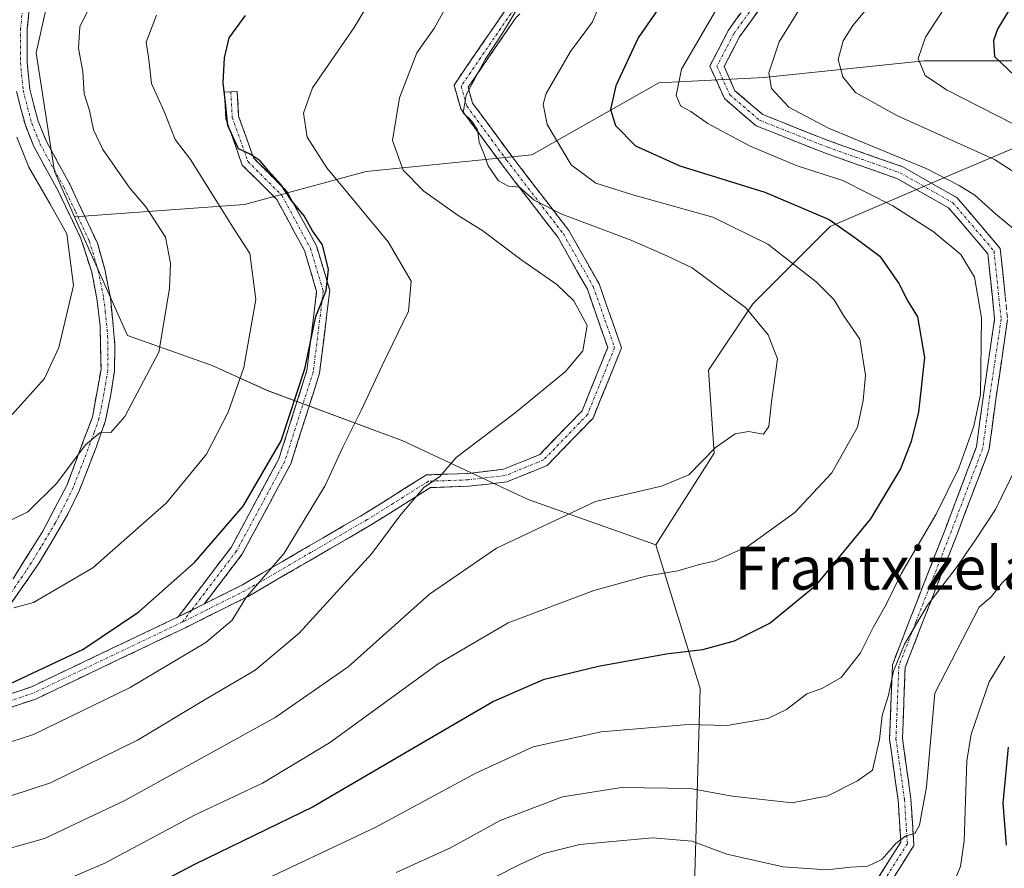
# Model space of a CAD drawing. Units: metres. Extents: x 589748 to 593173, y 4777605 to 4779964.
# Drawn here: x 591517 to 591700, y 4778955 to 4779113 of the extents above; entities that cross this region are included whole.
import ezdxf
from ezdxf.enums import TextEntityAlignment as Align

# ---------------------------------------------------------------- set-up
doc = ezdxf.new("R2010")
doc.units = ezdxf.units.M
doc.header["$MEASUREMENT"] = 0
doc.linetypes.add('TRAZO_Y_PUNTO', pattern=[1, 0.5, -0.25, 0, -0.25])
doc.linetypes.add('TRAZOSX2', pattern=[1.5, 1, -0.5])
for name, color, linetype, lineweight in [('Arbolado forestal CxS', 92, 'Continuous', 0), ('Camino', 19, 'TRAZOSX2', 0), ('Camino Cxs', 19, 'Continuous', 0), ('Camino eje', 19, 'TRAZO_Y_PUNTO', 0), ('Curva de nivel maestra', 36, 'Continuous', 30), ('Curva de nivel normal', 36, 'Continuous', 0), ('Pastizal CxS', 92, 'Continuous', 0), ('Texto cartográfico', 19, 'Continuous', 0)]:
    doc.layers.add(name, color=color, linetype=linetype, lineweight=lineweight)
doc.styles.add('Arial', font='txt', dxfattribs={"height": 0.2})

# ---------------------------------------------------------------- blocks, each defined once
blk = doc.blocks.new('*U150')
at = {"layer": 'Pastizal CxS', "color": 92, "linetype": 'Continuous', "lineweight": 0}
blk.add_polyline3d([(591526.8855, 4779137.3711, 512.9652), (591520.0985, 4779106.8375, 512.4867), (591523.4923, 4779084.7847, 513.4167), (591527.2521, 4779076.3255, 513.7616), (591537.0631, 4779054.2509, 510.7531), (591552.8407, 4779048.6577, 505.6764), (591563.1237, 4779043.9851, 501.2931), (591588.3627, 4779034.6349, 491.0012), (591611.7003, 4779023.7175, 485.1399), (591635.4485, 4779015.2353, 480.3069), (591643.6725, 4778988.5037, 470.9287), (591641.9885, 4778927.8909, 439.2215), (591623.1381, 4778929.3259, 440.9662), (591608.0499, 4778926.3081, 443.1599), (591583.9091, 4778921.2779, 444.0561), (591571.8383, 4778921.2781, 446.0727), (591556.7501, 4778915.2429, 447.4158), (591552.7267, 4778906.1897, 443.585), (591559.7677, 4778890.0955, 432.3564), (591568.3669, 4778873.5127, 420.8583), (591537.6385, 4778854.8891, 418.9493)], dxfattribs=at)
blk = doc.blocks.new('*U182')
at = {"layer": 'Curva de nivel normal', "color": 36, "linetype": 'Continuous', "lineweight": 0}
blk.add_polyline3d([(591626.66, 4779119.77, 480), (591623.68, 4779112.62, 480), (591619.54, 4779107.12, 480), (591615.06, 4779099.3, 480), (591614.48, 4779097.3, 480), (591615.21, 4779093.53, 480), (591619.71, 4779086, 480), (591624.26, 4779082.58, 480), (591631.18, 4779080.4, 480), (591646.04, 4779076.26, 480), (591656.3, 4779071.21, 480), (591665.3, 4779064.2, 480), (591668.63, 4779060.87, 480), (591670.4, 4779057.98, 480), (591673.44, 4779053.53, 480), (591674.51, 4779046.84, 480), (591674.02, 4779042.16, 480), (591672.98, 4779037.16, 480), (591668.21, 4779028.68, 480), (591661.34, 4779021.27, 480), (591652.65, 4779015.03, 480), (591646.54, 4779012.26, 480), (591643.32, 4779011.52, 480), (591639.53, 4779010.42, 480), (591633.6, 4779009.46, 480), (591623.93, 4779006.74, 480), (591607.93, 4779000.76, 480), (591594.93, 4778993.1, 480), (591574.7, 4778978.38, 480), (591562.21, 4778970.87, 480), (591549.54, 4778964.96, 480), (591532.9, 4778956, 480), (591525.3, 4778952.76, 480)], dxfattribs=at)
blk = doc.blocks.new('*U183')
at = {"layer": 'Curva de nivel normal', "color": 36, "linetype": 'Continuous', "lineweight": 0}
blk.add_polyline3d([(591515.63, 4779019.96, 510), (591518.54, 4779021.42, 510), (591523.94, 4779026.73, 510), (591529.27, 4779033.86, 510), (591531.94, 4779036.09, 510), (591533.96, 4779036.2, 510), (591536.62, 4779039.18, 510), (591542.92, 4779051.14, 510), (591544.89, 4779062.97, 510), (591545.09, 4779067.72, 510), (591544.16, 4779072.54, 510), (591540.51, 4779078.16, 510), (591537.53, 4779081.66, 510), (591532.5, 4779088.86, 510), (591530.73, 4779092.53, 510), (591530.04, 4779096.13, 510), (591529, 4779099.21, 510), (591528.77, 4779103.31, 510), (591527.94, 4779107.73, 510), (591528.23, 4779111.68, 510), (591530.08, 4779115.46, 510)], dxfattribs=at)
blk = doc.blocks.new('*U191')
at = {"layer": 'Curva de nivel normal', "color": 36, "linetype": 'Continuous', "lineweight": 0}
for points in [[(591587.1, 4778954.27, 465), (591597.2, 4778958.84, 465), (591606.47, 4778963.96, 465), (591618.08, 4778968.34, 465), (591629.04, 4778970.07, 465), (591641.9, 4778969.9, 465), (591649.68, 4778968.48, 465), (591660.82, 4778967.25, 465), (591667.49, 4778968.56, 465), (591673, 4778971.36, 465), (591675.79, 4778973.32, 465), (591677.11, 4778979.01, 465), (591677.58, 4778983.49, 465), (591678.73, 4778987.31, 465), (591679.7, 4778991.72, 465), (591681.73, 4778996.76, 465), (591686.02, 4779004.04, 465), (591691.36, 4779010.99, 465), (591694.85, 4779016.03, 465), (591698.7, 4779021.83, 465), (591703.9, 4779032.49, 465)], [(591703.02, 4779073.26, 465), (591698.68, 4779076.91, 465), (591694.82, 4779080.38, 465), (591691.94, 4779082.17, 465), (591685.75, 4779085.31, 465), (591667.62, 4779092.83, 465), (591660.2, 4779096.76, 465), (591656.98, 4779100.21, 465), (591656.5, 4779103.11, 465), (591658.39, 4779108.87, 465), (591663.29, 4779116.84, 465)]]:
    blk.add_polyline3d(points, dxfattribs=at)
blk = doc.blocks.new('*U193')
at = {"layer": 'Curva de nivel normal', "color": 36, "linetype": 'Continuous', "lineweight": 0}
blk.add_polyline3d([(591508.31, 4778966.27, 490), (591522.75, 4778970.95, 490), (591538.98, 4778978.88, 490), (591551.54, 4778986.5, 490), (591560.84, 4778991.96, 490), (591569.03, 4778998.84, 490), (591582.55, 4779013.67, 490), (591587.8, 4779020.66, 490), (591592.26, 4779025.91, 490), (591595.26, 4779027.96, 490), (591598.26, 4779031.55, 490), (591609.26, 4779039.81, 490), (591618.6, 4779047.51, 490), (591621.87, 4779051.38, 490), (591622.69, 4779056.12, 490), (591620.2, 4779060.69, 490), (591617, 4779063.72, 490), (591610.3, 4779068.41, 490), (591603.23, 4779073.71, 490), (591598.65, 4779076.54, 490), (591592.24, 4779081.12, 490), (591588.41, 4779084.99, 490), (591586.44, 4779090.55, 490), (591587.72, 4779098.48, 490), (591590.97, 4779106.82, 490), (591594.27, 4779111.48, 490), (591598.62, 4779119.52, 490)], dxfattribs=at)
blk = doc.blocks.new('*U195')
at = {"layer": 'Curva de nivel normal', "color": 36, "linetype": 'Continuous', "lineweight": 0}
for points in [[(591681.92, 4779123.7, 460), (591672.12, 4779111.93, 460), (591670.31, 4779109.08, 460), (591669.4, 4779105.64, 460), (591670.24, 4779102.39, 460), (591672.62, 4779099.44, 460), (591680.32, 4779095.19, 460), (591698.49, 4779086.98, 460), (591705.39, 4779082.6, 460)], [(591701.94, 4779010.22, 460), (591699.97, 4779008.24, 460), (591697.89, 4779005.59, 460), (591695.64, 4779003.66, 460), (591687.4, 4778987.65, 460), (591685.84, 4778970.24, 460), (591684.53, 4778963.06, 460), (591683.65, 4778961.52, 460), (591681.99, 4778961.12, 460), (591680.12, 4778959.69, 460), (591677.54, 4778956.68, 460), (591674.9, 4778955.45, 460), (591671.77, 4778955.29, 460), (591667.25, 4778954.77, 460), (591659.18, 4778955.34, 460), (591648.66, 4778957.7, 460), (591642.19, 4778960.1, 460), (591634.84, 4778960.74, 460), (591621.27, 4778959.51, 460), (591614.57, 4778957.79, 460), (591610.26, 4778955.8, 460), (591589.87, 4778945.5, 460)]]:
    blk.add_polyline3d(points, dxfattribs=at)
blk = doc.blocks.new('*U204')
at = {"layer": 'Curva de nivel normal', "color": 36, "linetype": 'Continuous', "lineweight": 0}
blk.add_polyline3d([(591647.8, 4779116.82, 470), (591640.25, 4779103.78, 470), (591639.22, 4779098.91, 470), (591640.09, 4779096.9, 470), (591641.94, 4779095.94, 470), (591645.13, 4779093.69, 470), (591653, 4779089.45, 470), (591661.77, 4779085.82, 470), (591670.28, 4779083.08, 470), (591679.58, 4779078.4, 470), (591687.05, 4779073.62, 470), (591692.21, 4779069.3, 470), (591694.75, 4779065.06, 470), (591696.08, 4779057.51, 470), (591695.88, 4779043.27, 470), (591694.66, 4779037.36, 470), (591691.86, 4779029.52, 470), (591687.62, 4779021, 470), (591681.12, 4779009.85, 470), (591678.33, 4779004.17, 470), (591675.97, 4779000, 470), (591673.57, 4778995.16, 470), (591669.95, 4778990.59, 470), (591666.37, 4778988.49, 470), (591663.56, 4778987.52, 470), (591659.79, 4778984.61, 470), (591656.31, 4778982.95, 470), (591648.73, 4778981.65, 470), (591641.45, 4778981.84, 470), (591625.26, 4778980.48, 470), (591612.6, 4778977.66, 470), (591601.93, 4778972.77, 470), (591583.22, 4778962.62, 470), (591559.54, 4778951.48, 470)], dxfattribs=at)
blk = doc.blocks.new('*U205')
at = {"layer": 'Curva de nivel normal', "color": 36, "linetype": 'Continuous', "lineweight": 0}
blk.add_polyline3d([(591499.95, 4778973.64, 495), (591519.61, 4778979.97, 495), (591537.59, 4778988.71, 495), (591551.69, 4778997.08, 495), (591556.55, 4779001.23, 495), (591559.12, 4779005.42, 495), (591566.23, 4779013.69, 495), (591573.88, 4779026.33, 495), (591577.19, 4779033.42, 495), (591580.6, 4779040.26, 495), (591584.5, 4779048.65, 495), (591589.4, 4779058.78, 495), (591589.88, 4779064.37, 495), (591585.61, 4779071.68, 495), (591574.21, 4779085.44, 495), (591570.51, 4779091.13, 495), (591569.85, 4779095.61, 495), (591571.56, 4779100.32, 495), (591579.27, 4779111.59, 495), (591585.26, 4779121.58, 495)], dxfattribs=at)
blk = doc.blocks.new('*U209')
at = {"layer": 'Curva de nivel normal', "color": 36, "linetype": 'Continuous', "lineweight": 0}
blk.add_polyline3d([(591510.61, 4778957.51, 485), (591521.61, 4778960.59, 485), (591536.61, 4778967.66, 485), (591564.61, 4778983.1, 485), (591578.14, 4778992.54, 485), (591593.32, 4779006.1, 485), (591605.8, 4779014.64, 485), (591624.19, 4779023.31, 485), (591636.5, 4779026.2, 485), (591641.58, 4779028.31, 485), (591646.55, 4779033.36, 485), (591650.23, 4779035.92, 485), (591652.71, 4779036.39, 485), (591655.46, 4779035.88, 485), (591656.51, 4779037.3, 485), (591657, 4779041.9, 485), (591658.07, 4779049.91, 485), (591656.37, 4779054.36, 485), (591652.2, 4779059.38, 485), (591642.2, 4779066.84, 485), (591637.52, 4779069.06, 485), (591630.97, 4779071.94, 485), (591617.94, 4779076.83, 485), (591612.8, 4779079.42, 485), (591610.09, 4779081.84, 485), (591607.99, 4779082.06, 485), (591606.16, 4779083, 485), (591604.22, 4779085.82, 485), (591603.43, 4779088.14, 485), (591602.53, 4779090.24, 485), (591602.27, 4779092.52, 485), (591601.22, 4779094.12, 485), (591599.6, 4779095.66, 485), (591600.12, 4779099.05, 485), (591603.67, 4779105.59, 485), (591606.92, 4779110.51, 485), (591610.1, 4779115.82, 485)], dxfattribs=at)
blk = doc.blocks.new('*U211')
at = {"layer": 'Curva de nivel normal', "color": 36, "linetype": 'Continuous', "lineweight": 0}
blk.add_polyline3d([(591515.94, 4779003.54, 505), (591519.61, 4779004.54, 505), (591530.61, 4779011, 505), (591544.34, 4779023.06, 505), (591551.8, 4779032.16, 505), (591555.8, 4779039.94, 505), (591558.72, 4779048.29, 505), (591560.99, 4779060.94, 505), (591559.86, 4779069.49, 505), (591556.68, 4779074.37, 505), (591553.62, 4779079.37, 505), (591548.8, 4779087.01, 505), (591545.97, 4779090.69, 505), (591543.9, 4779095.95, 505), (591541.53, 4779101.16, 505), (591541.05, 4779105.64, 505), (591540.58, 4779108.82, 505), (591542.49, 4779113.87, 505)], dxfattribs=at)
blk = doc.blocks.new('*U221')
at = {"layer": 'Curva de nivel normal', "color": 36, "linetype": 'Continuous', "lineweight": 0}
for points in [[(591691.81, 4779119.24, 455), (591685.66, 4779109.75, 455), (591684.28, 4779105.78, 455), (591685.59, 4779102.64, 455), (591689.55, 4779099.97, 455), (591702.11, 4779093.6, 455)], [(591700.42, 4778994.55, 455), (591697.48, 4778989.79, 455), (591694.13, 4778980.03, 455), (591693.34, 4778975.03, 455), (591692.84, 4778960.17, 455), (591692.15, 4778955.37, 455), (591690.11, 4778950.5, 455)]]:
    blk.add_polyline3d(points, dxfattribs=at)
blk = doc.blocks.new('*U227')
at = {"layer": 'Curva de nivel maestra', "color": 36, "linetype": 'Continuous', "lineweight": 30}
blk.add_polyline3d([(591512.07, 4778987.94, 500), (591528.76, 4778995.75, 500), (591539.23, 4779002.77, 500), (591549.58, 4779011.98, 500), (591558.6, 4779022.45, 500), (591565.68, 4779034.6, 500), (591570.08, 4779048.03, 500), (591572.13, 4779057.78, 500), (591574.08, 4779062.6, 500), (591574.51, 4779066.51, 500), (591573.38, 4779071.12, 500), (591571.5, 4779073.72, 500), (591569.96, 4779076.5, 500), (591567.54, 4779079.42, 500), (591565.71, 4779082.25, 500), (591563.26, 4779084.92, 500), (591561.77, 4779086.77, 500), (591559.92, 4779087.99, 500), (591557.78, 4779089.01, 500), (591555.79, 4779093.33, 500), (591555.32, 4779097.52, 500), (591554.91, 4779101.26, 500), (591555.17, 4779105.91, 500), (591556.01, 4779109.66, 500), (591559.03, 4779113.78, 500)], dxfattribs=at)

msp = doc.modelspace()

# ---------------------------------------------------------------- linework, layer by layer
at = {"layer": 'Arbolado forestal CxS', "color": 92, "linetype": 'Continuous', "lineweight": 0}
for points in [[(591711.08, 4779265.77, 499.07), (591681.26, 4779253.43, 501.47), (591641.15, 4779228.75, 504.71), (591615.45, 4779204.07, 508.56), (591559.92, 4779158.82, 512.64), (591543.85, 4779150.94, 513.89), (591526.89, 4779137.37, 512.97), (591520.1, 4779106.84, 512.49), (591523.49, 4779084.78, 513.42), (591527.25, 4779076.33, 513.76)], [(591711.08, 4779265.77, 499.07), (591722.39, 4779258.57, 494.2), (591726.58, 4779245.39, 488.88), (591716.87, 4779247.63, 491.91), (591700.56, 4779247.63, 495.3), (591701.82, 4779231.83, 488.19), (591707.99, 4779215.38, 479.75), (591707.99, 4779193.79, 467.61), (591703.88, 4779173.22, 462.57), (591700.79, 4779155.74, 459.19), (591705.94, 4779145.46, 454.29), (591711.08, 4779122.84, 446.17), (591710.05, 4779112.55, 444.92), (591701.82, 4779105.35, 450.14), (591685.37, 4779105.35, 454.91), (591655.55, 4779102.27, 465.23), (591636.01, 4779101.24, 470.46), (591612.36, 4779087.87, 482.65), (591581.51, 4779084.79, 493.2), (591558.89, 4779078.62, 503.18), (591527.25, 4779076.33, 513.76)], [(591711.08, 4779265.77, 499.07), (591722.39, 4779258.57, 494.2), (591726.58, 4779245.39, 488.88), (591716.87, 4779247.63, 491.91), (591700.56, 4779247.63, 495.3), (591701.82, 4779231.83, 488.19), (591707.99, 4779215.38, 479.75), (591707.99, 4779193.79, 467.61), (591703.88, 4779173.22, 462.57), (591700.79, 4779155.74, 459.19), (591705.94, 4779145.46, 454.29), (591711.08, 4779122.84, 446.17), (591710.05, 4779112.55, 444.92), (591701.82, 4779105.35, 450.14), (591685.37, 4779105.35, 454.91), (591655.55, 4779102.27, 465.23), (591636.01, 4779101.24, 470.46), (591612.36, 4779087.87, 482.65), (591581.51, 4779084.79, 493.2), (591558.89, 4779078.62, 503.18), (591527.25, 4779076.33, 513.76)], [(591711.08, 4779122.84, 446.17), (591710.05, 4779112.55, 444.92), (591701.82, 4779105.35, 450.14), (591685.37, 4779105.35, 454.91), (591655.55, 4779102.27, 465.23), (591636.01, 4779101.24, 470.46), (591612.36, 4779087.87, 482.65), (591581.51, 4779084.79, 493.2), (591558.89, 4779078.62, 503.18), (591527.25, 4779076.33, 513.76), (591527.25, 4779076.33, 513.76), (591523.49, 4779084.78, 513.42), (591520.1, 4779106.84, 512.49), (591526.89, 4779137.37, 512.97)], [(591793.34, 4779101.24, 414.43), (591757.35, 4779102.27, 432.22), (591723.42, 4779098.16, 446.79), (591689.48, 4779083.76, 466.52), (591667.89, 4779074.51, 476.5), (591653.49, 4779060.11, 484.84), (591645.27, 4779047.77, 486.49), (591646.3, 4779032.35, 483.67), (591635.45, 4779015.24, 480.31), (591611.7, 4779023.72, 485.14), (591588.36, 4779034.63, 491), (591563.12, 4779043.99, 501.29), (591552.84, 4779048.66, 505.68), (591537.06, 4779054.25, 510.75), (591527.25, 4779076.33, 513.76), (591558.89, 4779078.62, 503.18), (591581.51, 4779084.79, 493.2), (591612.36, 4779087.87, 482.65), (591636.01, 4779101.24, 470.46), (591655.55, 4779102.27, 465.23), (591685.37, 4779105.35, 454.91), (591701.82, 4779105.35, 450.14), (591710.05, 4779112.55, 444.92), (591711.08, 4779122.84, 446.17)], [(591800.54, 4779009.72, 416.65), (591785.11, 4778999.44, 418.18), (591747.07, 4778977.85, 423.64), (591741.92, 4778977.85, 425.98), (591738.84, 4778970.65, 424.66), (591739.87, 4778955.23, 421.22), (591738.84, 4778943.91, 421.32), (591731.64, 4778924.38, 424.5), (591720.17, 4778914.05, 428.37), (591703.34, 4778914.05, 432.08), (591703.34, 4778914.05, 432.08), (591682.54, 4778914.93, 434.87), (591669.07, 4778918.3, 436.26), (591641.99, 4778927.89, 439.22), (591643.67, 4778988.5, 470.93), (591635.45, 4779015.24, 480.31), (591646.3, 4779032.35, 483.67), (591645.27, 4779047.77, 486.49), (591653.49, 4779060.11, 484.84), (591667.89, 4779074.51, 476.5), (591689.48, 4779083.76, 466.52), (591723.42, 4779098.16, 446.79), (591757.35, 4779102.27, 432.22), (591793.34, 4779101.24, 414.43)], [(591793.34, 4779101.24, 414.43), (591757.35, 4779102.27, 432.22), (591723.42, 4779098.16, 446.79), (591689.48, 4779083.76, 466.52), (591667.89, 4779074.51, 476.5), (591653.49, 4779060.11, 484.84), (591645.27, 4779047.77, 486.49), (591646.3, 4779032.35, 483.67), (591635.45, 4779015.24, 480.31)], [(591793.34, 4779101.24, 414.43), (591757.35, 4779102.27, 432.22), (591723.42, 4779098.16, 446.79), (591689.48, 4779083.76, 466.52), (591667.89, 4779074.51, 476.5), (591653.49, 4779060.11, 484.84), (591645.27, 4779047.77, 486.49), (591646.3, 4779032.35, 483.67), (591635.45, 4779015.24, 480.31)], [(591527.25, 4779076.33, 513.76), (591537.06, 4779054.25, 510.75), (591552.84, 4779048.66, 505.68), (591563.12, 4779043.99, 501.29), (591588.36, 4779034.63, 491), (591611.7, 4779023.72, 485.14), (591635.45, 4779015.24, 480.31)], [(591635.45, 4779015.24, 480.31), (591643.67, 4778988.5, 470.93), (591641.99, 4778927.89, 439.22)]]:
    msp.add_polyline3d(points, dxfattribs=at)
at = {"layer": 'Camino', "color": 19, "linetype": 'TRAZOSX2', "lineweight": 0}
for points in [[(591551.41, 4779004.28), (591558.4, 4779007.78), (591581.11, 4779020.98), (591592.74, 4779028.28), (591600.42, 4779028.56), (591607.09, 4779029.33), (591613.85, 4779032.08), (591621.71, 4779040.2), (591626.48, 4779052), (591622.7, 4779062.85), (591617.24, 4779072.47), (591606.7, 4779086.17), (591599.15, 4779096.41), (591597.88, 4779100.86), (591607.53, 4779114.92), (591628.81, 4779135.93), (591650.07, 4779153.74), (591668.57, 4779165.9), (591681.96, 4779177.98), (591693.57, 4779190.12), (591694.44, 4779189.29)], [(591694.44, 4779189.29), (591695.31, 4779188.46), (591683.64, 4779176.25), (591670.04, 4779163.99), (591651.5, 4779151.81), (591630.43, 4779134.16), (591609.38, 4779113.37), (591600.5, 4779100.44), (591601.34, 4779097.48), (591608.62, 4779087.61), (591619.24, 4779073.8), (591624.89, 4779063.84), (591629.05, 4779051.94), (591623.76, 4779038.86), (591615.22, 4779030.05), (591607.69, 4779026.98), (591600.6, 4779026.16), (591593.47, 4779025.91), (591582.35, 4779018.93), (591559.54, 4779005.67), (591547.86, 4778999.82), (591520, 4778986.56), (591491.59, 4778977), (591475.04, 4778972.35)], [(591676.84, 4778953.26), (591681.05, 4778959.94), (591680.55, 4778967.71), (591678.95, 4778979.15), (591679.49, 4778992.95), (591682.74, 4779001.34), (591689.35, 4779018.27), (591695.12, 4779033.48), (591696.43, 4779043.14), (591698.52, 4779057.28), (591697.25, 4779069.46), (591689.96, 4779078.02), (591680.45, 4779083.41), (591667.03, 4779088.15), (591654.12, 4779093.26), (591648.21, 4779098.33), (591645.48, 4779104.39), (591648.97, 4779111.07), (591655.2, 4779119.74)], [(591519.14, 4779118.16), (591518.44, 4779111.4), (591518.42, 4779105.07), (591518.89, 4779100.09), (591520.45, 4779094.14), (591521.92, 4779090.47), (591526.35, 4779082.4), (591531.48, 4779071.4), (591532.85, 4779066.59), (591533.9, 4779061.34), (591534.76, 4779052.34), (591534.66, 4779047.67), (591534, 4779043.26), (591532.98, 4779038.39), (591531.26, 4779033.4), (591528.13, 4779025.43), (591525.99, 4779020.95), (591520.55, 4779011.75), (591509.2, 4778995.46)], [(591656.95, 4779118.07), (591651.01, 4779109.81), (591648.15, 4779104.32), (591650.18, 4779099.8), (591655.38, 4779095.34), (591667.87, 4779090.4), (591681.45, 4779085.61), (591691.51, 4779079.89), (591699.56, 4779070.45), (591700.94, 4779057.23), (591698.8, 4779042.8), (591697.46, 4779032.88), (591691.59, 4779017.4), (591684.98, 4779000.47), (591681.87, 4778992.45), (591681.36, 4778979.27), (591682.94, 4778967.95), (591683.49, 4778959.32), (591678.7, 4778951.71)], [(591515.78, 4779008.93), (591521.33, 4779017.8), (591525.83, 4779026.43), (591530.56, 4779039.06), (591532.16, 4779047.88), (591532.01, 4779056.03), (591531.4, 4779061.1), (591530.42, 4779066), (591528.43, 4779072.26), (591524.12, 4779081.27), (591519.66, 4779089.4), (591518.07, 4779093.36), (591516.42, 4779099.66)], [(591546.55, 4779001.86), (591556.37, 4779014.78), (591565.27, 4779031.27), (591570.5, 4779047.73), (591572.3, 4779062.45), (591570.03, 4779070.03), (591564.88, 4779079.55), (591558.46, 4779085.97), (591555.4, 4779094.59), (591555.13, 4779099.53), (591556.33, 4779099.59)], [(591556.33, 4779099.59), (591557.53, 4779099.66), (591557.78, 4779095.07), (591560.54, 4779087.28), (591566.83, 4779081), (591572.26, 4779070.95), (591574.75, 4779062.65), (591572.85, 4779047.21), (591567.49, 4779030.33), (591558.4, 4779013.48), (591551.41, 4779004.28)], [(591483.34, 4778977.18), (591490.89, 4778979.29), (591519.1, 4778988.79), (591546.55, 4779001.86)]]:
    msp.add_lwpolyline(points, dxfattribs=at)
at = {"layer": 'Camino Cxs', "color": 19, "linetype": 'Continuous', "lineweight": 0}
msp.add_lwpolyline([(591551.41, 4779004.28), (591546.55, 4779001.86)], dxfattribs=at)
msp.add_lwpolyline([(591551.41, 4779004.28), (591546.55, 4779001.86)], dxfattribs=at)
for points in [[(591514.4, 4778987.21, 499.23), (591519.1, 4778988.79, 498.99), (591523.02, 4778990.65, 498.88), (591526.94, 4778992.52, 498.72), (591530.87, 4778994.39, 498.33), (591534.79, 4778996.26, 498.34), (591538.71, 4778998.13, 497.97), (591542.63, 4778999.99, 497.59), (591546.55, 4779001.86, 497.55), (591548.98, 4779003.07, 496.88), (591551.41, 4779004.28, 496.08), (591554.91, 4779006.03, 496.01), (591558.4, 4779007.78, 495.61), (591562.19, 4779009.98, 495.29), (591565.97, 4779012.18, 494.78), (591569.76, 4779014.38, 493.69), (591573.54, 4779016.58, 493), (591577.32, 4779018.78, 492.28), (591581.11, 4779020.98, 491.49), (591584.98, 4779023.41, 491.07), (591588.86, 4779025.85, 490.57), (591592.74, 4779028.28, 490.16), (591596.58, 4779028.42, 489.7), (591600.42, 4779028.56, 488.94), (591603.76, 4779028.94, 488.42), (591607.09, 4779029.33, 487.99), (591610.47, 4779030.7, 488.03), (591613.85, 4779032.08, 487.98), (591616.47, 4779034.79, 488.1), (591619.09, 4779037.49, 488.18), (591621.71, 4779040.2, 488.32), (591623.3, 4779044.13, 488.88), (591624.89, 4779048.06, 489.19), (591626.48, 4779052, 489.34), (591625.22, 4779055.61, 489.56), (591623.96, 4779059.23, 489.52), (591622.7, 4779062.85, 488.91), (591620.88, 4779066.05, 488.35), (591619.06, 4779069.26, 487.58), (591617.24, 4779072.47, 486.71), (591614.6, 4779075.89, 485.7), (591611.97, 4779079.32, 485.19), (591609.33, 4779082.74, 484.82), (591606.7, 4779086.17, 484.67), (591604.18, 4779089.58, 484.83), (591601.67, 4779093, 485.08), (591599.15, 4779096.41, 485.45), (591597.88, 4779100.86, 486.39), (591600.29, 4779104.38, 486.05), (591602.7, 4779107.89, 485.91), (591605.11, 4779111.4, 485.84), (591607.53, 4779114.92, 485.82)], [(591518.79, 4779114.78, 513.6), (591518.44, 4779111.4, 513.58), (591518.43, 4779108.24, 513.56), (591518.42, 4779105.07, 513.49), (591518.66, 4779102.58, 513.43), (591518.89, 4779100.09, 513.45), (591519.67, 4779097.12, 513.53), (591520.45, 4779094.14, 513.56), (591521.92, 4779090.47, 513.2), (591524.14, 4779086.44, 512.95), (591526.35, 4779082.4, 513.21), (591528.06, 4779078.73, 513.15), (591529.77, 4779075.07, 513.55), (591531.48, 4779071.4, 513.55), (591532.17, 4779069, 513.37), (591532.85, 4779066.59, 513.17), (591533.38, 4779063.97, 512.95), (591533.9, 4779061.34, 512.75), (591534.33, 4779056.84, 512.42), (591534.76, 4779052.34, 511.89), (591534.66, 4779047.67, 511.16), (591534, 4779043.26, 510.6), (591532.98, 4779038.39, 510.06), (591532.12, 4779035.9, 509.86), (591531.26, 4779033.4, 509.71), (591529.7, 4779029.42, 509.37), (591528.13, 4779025.43, 508.71), (591525.99, 4779020.95, 508.1), (591524.18, 4779017.88, 507.64), (591522.36, 4779014.82, 507.05), (591520.55, 4779011.75, 506.56), (591517.71, 4779007.68, 505.61), (591514.88, 4779003.61, 504.94)], [(591654.97, 4779115.32, 466.92), (591652.99, 4779112.56, 466.88), (591651.01, 4779109.81, 467.26), (591649.58, 4779107.06, 467.61), (591648.15, 4779104.32, 467.71), (591650.18, 4779099.8, 467.71), (591652.78, 4779097.57, 467.2), (591655.38, 4779095.34, 467.07), (591659.55, 4779093.69, 466.69), (591663.71, 4779092.05, 466.17), (591667.87, 4779090.4, 466.27), (591672.4, 4779088.8, 466.1), (591676.92, 4779087.2, 465.73), (591681.45, 4779085.61, 466.04), (591684.8, 4779083.7, 466.83), (591688.16, 4779081.8, 466.53), (591691.51, 4779079.89, 466.56), (591694.2, 4779076.75, 466.84), (591696.88, 4779073.6, 467.38), (591699.56, 4779070.45, 467.08), (591700.02, 4779066.05, 467.89), (591700.48, 4779061.64, 468.22)], [(591609.38, 4779113.37, 484.58), (591607.16, 4779110.14, 484.94), (591604.94, 4779106.9, 484.94), (591602.72, 4779103.67, 484.93), (591600.5, 4779100.44, 485.24), (591601.34, 4779097.48, 484.73), (591603.77, 4779094.19, 484.51), (591606.19, 4779090.9, 484.33), (591608.62, 4779087.61, 484.43), (591611.27, 4779084.16, 484.4), (591613.93, 4779080.71, 483.97), (591616.59, 4779077.25, 484.4), (591619.24, 4779073.8, 485.83), (591621.13, 4779070.48, 486.9), (591623.01, 4779067.16, 487.83), (591624.89, 4779063.84, 488.58), (591626.28, 4779059.87, 489.11), (591627.66, 4779055.9, 489.31), (591629.05, 4779051.94, 489.16), (591627.29, 4779047.58, 488.87), (591625.52, 4779043.22, 488.52), (591623.76, 4779038.86, 488.07), (591620.92, 4779035.93, 487.69), (591618.07, 4779032.99, 487.6), (591615.22, 4779030.05, 487.42), (591611.46, 4779028.51, 487.41), (591607.69, 4779026.98, 487.51), (591604.15, 4779026.57, 487.96), (591600.6, 4779026.16, 488.48), (591597.04, 4779026.04, 489.08), (591593.47, 4779025.91, 489.7), (591589.76, 4779023.58, 490.14), (591586.06, 4779021.25, 490.55), (591582.35, 4779018.93, 490.77), (591578.55, 4779016.72, 491.54), (591574.75, 4779014.51, 492.27), (591570.95, 4779012.3, 492.74), (591567.15, 4779010.09, 493.73), (591563.34, 4779007.88, 494.24), (591559.54, 4779005.67, 494.91), (591555.65, 4779003.72, 495.23), (591551.75, 4779001.77, 495.57), (591547.86, 4778999.82, 496.42), (591543.88, 4778997.93, 496.54), (591539.9, 4778996.03, 496.94), (591535.92, 4778994.14, 497.27), (591531.94, 4778992.24, 497.29), (591527.96, 4778990.35, 497.71), (591523.98, 4778988.45, 497.76), (591520, 4778986.56, 498.03), (591515.27, 4778984.97, 498.04)], [(591676.84, 4778953.26, 458.6), (591678.94, 4778956.6, 459.54), (591681.05, 4778959.94, 459.77), (591680.8, 4778963.82, 460.57), (591680.55, 4778967.71, 461.63), (591680.01, 4778971.52, 462.64), (591679.48, 4778975.33, 463.45), (591678.95, 4778979.15, 464.03), (591679.13, 4778983.75, 464.33), (591679.31, 4778988.35, 464.84), (591679.49, 4778992.95, 465.46), (591681.11, 4778997.14, 465.48), (591682.74, 4779001.34, 465.96), (591684.39, 4779005.57, 466.29), (591686.05, 4779009.8, 466.84), (591687.7, 4779014.03, 467.44), (591689.35, 4779018.27, 467.83), (591690.79, 4779022.07, 468.6), (591692.24, 4779025.87, 468.89), (591693.68, 4779029.68, 468.79), (591695.12, 4779033.48, 468.58), (591695.77, 4779038.31, 469.28), (591696.43, 4779043.14, 469.79), (591697.13, 4779047.85, 469.57), (591697.82, 4779052.57, 469.47), (591698.52, 4779057.28, 469.09), (591698.1, 4779061.34, 468.9), (591697.68, 4779065.4, 468.43), (591697.25, 4779069.46, 467.81), (591694.82, 4779072.31, 468.13), (591692.39, 4779075.16, 467.76), (591689.96, 4779078.02, 467.63), (591686.79, 4779079.81, 467.51), (591683.62, 4779081.61, 467.8), (591680.45, 4779083.41, 467.94), (591675.98, 4779084.99, 467.27), (591671.5, 4779086.57, 467.46), (591667.03, 4779088.15, 468.1), (591662.73, 4779089.85, 467.48), (591658.43, 4779091.56, 467.73), (591654.12, 4779093.26, 468.05), (591651.17, 4779095.79, 467.98), (591648.21, 4779098.33, 468.04), (591646.85, 4779101.36, 467.91), (591645.48, 4779104.39, 468.22), (591647.22, 4779107.73, 468.26), (591648.97, 4779111.07, 468.05), (591651.04, 4779113.96, 467.53)], [(591515.78, 4779008.93, 506.12), (591517.63, 4779011.89, 506.91), (591519.48, 4779014.84, 507.51), (591521.33, 4779017.8, 507.77), (591523.58, 4779022.12, 508.74), (591525.83, 4779026.43, 509.39), (591527.41, 4779030.64, 510.21), (591528.98, 4779034.85, 510.64), (591530.56, 4779039.06, 510.65), (591531.36, 4779043.47, 510.91), (591532.16, 4779047.88, 511.5), (591532.09, 4779051.96, 512.13), (591532.01, 4779056.03, 512.61), (591531.71, 4779058.57, 512.88), (591531.4, 4779061.1, 513.1), (591530.42, 4779066, 513.76), (591529.43, 4779069.13, 514.2), (591528.43, 4779072.26, 514.24), (591526.28, 4779076.77, 513.93), (591524.12, 4779081.27, 513.86), (591521.89, 4779085.34, 513.66), (591519.66, 4779089.4, 514.01), (591518.07, 4779093.36, 514.31), (591517.25, 4779096.51, 513.99), (591516.42, 4779099.66, 513.74)], [(591700.94, 4779057.23, 468.2), (591700.23, 4779052.42, 468.43), (591699.52, 4779047.61, 468.56), (591698.8, 4779042.8, 468.69), (591698.36, 4779039.5, 468.46), (591697.91, 4779036.19, 468.02), (591697.46, 4779032.88, 467.48), (591696, 4779029.01, 467.62), (591694.53, 4779025.14, 467.77), (591693.06, 4779021.27, 467.28), (591691.59, 4779017.4, 466.28), (591689.94, 4779013.17, 465.95), (591688.28, 4779008.94, 465.57), (591686.63, 4779004.7, 464.62), (591684.98, 4779000.47, 464.61), (591683.42, 4778996.46, 464.29), (591681.87, 4778992.45, 463.9), (591681.7, 4778988.06, 463.48), (591681.53, 4778983.66, 463.34), (591681.36, 4778979.27, 462.87), (591681.88, 4778975.49, 462.2), (591682.41, 4778971.72, 461.43), (591682.94, 4778967.95, 460.58), (591683.21, 4778963.63, 459.75), (591683.49, 4778959.32, 458.98), (591681.1, 4778955.51, 458.8), (591678.7, 4778951.71, 457.98)]]:
    msp.add_polyline3d(points, dxfattribs=at)
msp.add_polyline3d([(591551.41, 4779004.28, 496.08), (591548.98, 4779003.07, 496.88), (591546.55, 4779001.86, 497.55), (591549.01, 4779005.09, 497.51), (591551.46, 4779008.32, 497.58), (591553.92, 4779011.55, 498.08), (591556.37, 4779014.78, 498.42), (591558.6, 4779018.91, 498.91), (591560.82, 4779023.03, 498.76), (591563.05, 4779027.15, 499.51), (591565.27, 4779031.27, 499.5), (591566.58, 4779035.38, 499.69), (591567.88, 4779039.5, 499.81), (591569.19, 4779043.61, 500.01), (591570.5, 4779047.73, 499.81), (591571.1, 4779052.63, 500.03), (591571.7, 4779057.54, 500.01), (591572.3, 4779062.45, 500.17), (591571.17, 4779066.24, 500.56), (591570.03, 4779070.03, 500.75), (591568.31, 4779073.2, 500.72), (591566.6, 4779076.38, 500.66), (591564.88, 4779079.55, 500.57), (591561.67, 4779082.76, 500.57), (591558.46, 4779085.97, 501.15), (591556.93, 4779090.28, 500.2), (591555.4, 4779094.59, 499.73), (591555.13, 4779099.53, 499.75), (591557.53, 4779099.66, 498.99), (591557.78, 4779095.07, 498.96), (591559.16, 4779091.18, 499.42), (591560.54, 4779087.28, 500.05), (591563.68, 4779084.14, 499.61), (591566.83, 4779081, 499.58), (591568.64, 4779077.65, 499.7), (591570.45, 4779074.3, 500.05), (591572.26, 4779070.95, 499.98), (591573.5, 4779066.8, 499.85), (591574.75, 4779062.65, 499.64), (591574.27, 4779058.79, 499.39), (591573.8, 4779054.93, 499.16), (591573.33, 4779051.07, 498.92), (591572.85, 4779047.21, 498.7), (591571.51, 4779042.99, 498.78), (591570.17, 4779038.77, 498.86), (591568.83, 4779034.55, 498.79), (591567.49, 4779030.33, 498.41), (591565.22, 4779026.12, 498.37), (591562.94, 4779021.9, 497.93), (591560.67, 4779017.69, 497.88), (591558.4, 4779013.48, 497.59), (591556.07, 4779010.41, 497.06), (591553.74, 4779007.35, 496.67), (591551.41, 4779004.28, 496.08)], close=True, dxfattribs=at)
at = {"layer": 'Camino eje', "color": 19, "linetype": 'TRAZO_Y_PUNTO', "lineweight": 0}
for points in [[(591694.44, 4779189.29), (591682.8, 4779177.12), (591669.31, 4779164.94), (591650.78, 4779152.77), (591629.62, 4779135.05), (591608.45, 4779114.14), (591599.19, 4779100.65), (591600.25, 4779096.95), (591607.66, 4779086.89), (591618.24, 4779073.13), (591623.8, 4779063.34), (591627.77, 4779051.97), (591622.74, 4779039.53), (591614.54, 4779031.06), (591607.39, 4779028.15), (591600.51, 4779027.36), (591593.1, 4779027.1), (591581.73, 4779019.95), (591558.97, 4779006.72), (591547.33, 4779000.9)], [(591656.08, 4779118.91), (591649.99, 4779110.44), (591646.82, 4779104.35), (591649.2, 4779099.06), (591654.75, 4779094.3), (591667.45, 4779089.27), (591680.95, 4779084.51), (591690.74, 4779078.95), (591698.41, 4779069.96), (591699.73, 4779057.26), (591697.62, 4779042.97), (591696.29, 4779033.18), (591690.47, 4779017.84), (591683.86, 4779000.9), (591680.68, 4778992.7), (591680.15, 4778979.21), (591681.74, 4778967.83), (591682.27, 4778959.63), (591677.77, 4778952.48)], [(591517.55, 4779114.97), (591517.19, 4779111.47), (591517.17, 4779105.01), (591517.66, 4779099.88), (591519.26, 4779093.75), (591520.79, 4779089.94), (591525.24, 4779081.84), (591527.39, 4779077.33), (591529.96, 4779071.83), (591530.95, 4779068.7), (591531.64, 4779066.3), (591532.65, 4779061.22), (591532.96, 4779058.69), (591533.39, 4779054.19), (591533.46, 4779050.11), (591533.41, 4779047.78), (591533.08, 4779045.57), (591532.28, 4779041.16), (591531.77, 4779038.73), (591530.91, 4779036.23), (591528.55, 4779029.92), (591526.98, 4779025.93), (591525.91, 4779023.69), (591523.66, 4779019.38), (591520.94, 4779014.78), (591518.17, 4779010.34), (591512.49, 4779002.2)], [(591556.33, 4779099.59), (591556.59, 4779094.83), (591559.5, 4779086.63), (591565.85, 4779080.28), (591571.14, 4779070.49), (591573.53, 4779062.55), (591571.67, 4779047.47), (591566.38, 4779030.8), (591557.39, 4779014.13), (591548.98, 4779003.07)], [(591548.98, 4779003.07), (591547.33, 4779000.9)], [(591547.33, 4779000.9), (591519.55, 4778987.67), (591491.24, 4778978.15), (591479.19, 4778974.76)]]:
    msp.add_lwpolyline(points, dxfattribs=at)
at = {"layer": 'Curva de nivel maestra', "color": 36, "linetype": 'Continuous', "lineweight": 30}
for points in [[(591703.78, 4779119.11, 450), (591699.04, 4779111.23, 450), (591698.29, 4779109.15, 450), (591698.52, 4779106.16, 450), (591702.23, 4779102.6, 450)], [(591637.6, 4779117.57, 475), (591632.15, 4779109.67, 475), (591627.98, 4779100.73, 475), (591627, 4779096.28, 475), (591627.91, 4779093.31, 475), (591631.64, 4779089.53, 475), (591639.93, 4779085.82, 475), (591655.72, 4779080.94, 475), (591667.69, 4779075.84, 475), (591672.74, 4779072.28, 475), (591677.16, 4779068.97, 475), (591680.68, 4779063.92, 475), (591682.36, 4779060.6, 475), (591684.18, 4779057.71, 475), (591685.46, 4779050.12, 475), (591684.36, 4779040.02, 475), (591682.98, 4779034.52, 475), (591680.98, 4779029.43, 475), (591675.4, 4779020.08, 475), (591665.02, 4779007.5, 475), (591656.73, 4779000.66, 475), (591650.03, 4778997.34, 475), (591644.13, 4778995.73, 475), (591637.4, 4778994.92, 475), (591624.8, 4778992.6, 475), (591614.5, 4778990.14, 475), (591605.22, 4778986.13, 475), (591588.84, 4778976.57, 475), (591571.63, 4778966.49, 475), (591549.71, 4778955.84, 475), (591538.63, 4778950.07, 475)], [(591701.02, 4778977.62, 450), (591700.03, 4778967.2, 450), (591700.69, 4778959.34, 450)]]:
    msp.add_polyline3d(points, dxfattribs=at)
at = {"layer": 'Curva de nivel normal', "color": 36, "linetype": 'Continuous', "lineweight": 0}
msp.add_polyline3d([(591515.62, 4779039.52, 515), (591521.61, 4779046.2, 515), (591524.3, 4779052, 515), (591527.03, 4779063.53, 515), (591525.79, 4779073.16, 515), (591522.63, 4779078.82, 515), (591518.72, 4779085.57, 515), (591516.47, 4779091.15, 515)], dxfattribs=at)
at = {"layer": 'Pastizal CxS', "color": 92, "linetype": 'Continuous', "lineweight": 0}
for points in [[(591711.08, 4779265.77, 499.07), (591681.26, 4779253.43, 501.47), (591641.15, 4779228.75, 504.71), (591615.45, 4779204.07, 508.56), (591559.92, 4779158.82, 512.64), (591543.85, 4779150.94, 513.89), (591526.89, 4779137.37, 512.97), (591520.1, 4779106.84, 512.49), (591523.49, 4779084.78, 513.42), (591527.25, 4779076.33, 513.76)], [(591527.25, 4779076.33, 513.76), (591537.06, 4779054.25, 510.75), (591552.84, 4779048.66, 505.68), (591563.12, 4779043.99, 501.29), (591588.36, 4779034.63, 491), (591611.7, 4779023.72, 485.14), (591635.45, 4779015.24, 480.31)], [(591635.45, 4779015.24, 480.31), (591643.67, 4778988.5, 470.93), (591641.99, 4778927.89, 439.22)]]:
    msp.add_polyline3d(points, dxfattribs=at)

# ---------------------------------------------------------------- block references
at = {"layer": 'Curva de nivel maestra', "color": 36, "linetype": 'Continuous', "lineweight": 30}
msp.add_blockref('*U227', (0, 0), dxfattribs=at)
at = {"layer": 'Curva de nivel normal', "color": 36, "linetype": 'Continuous', "lineweight": 0}
for name in ['*U182', '*U204', '*U191', '*U195', '*U221', '*U209', '*U193', '*U205', '*U211', '*U183']:
    msp.add_blockref(name, (0, 0), dxfattribs=at)
at = {"layer": 'Pastizal CxS', "color": 92, "linetype": 'Continuous', "lineweight": 0}
msp.add_blockref('*U150', (0, 0), dxfattribs=at)

# ---------------------------------------------------------------- texts
at = {"layer": 'Texto cartográfico', "color": 19, "linetype": 'Continuous', "lineweight": 0, "style": 'Arial'}
msp.add_text('Frantxizelai', height=8, dxfattribs=at).set_placement((591679.63, 4779010.93), align=Align.MIDDLE_CENTER)

doc.saveas('drawing.dxf')
